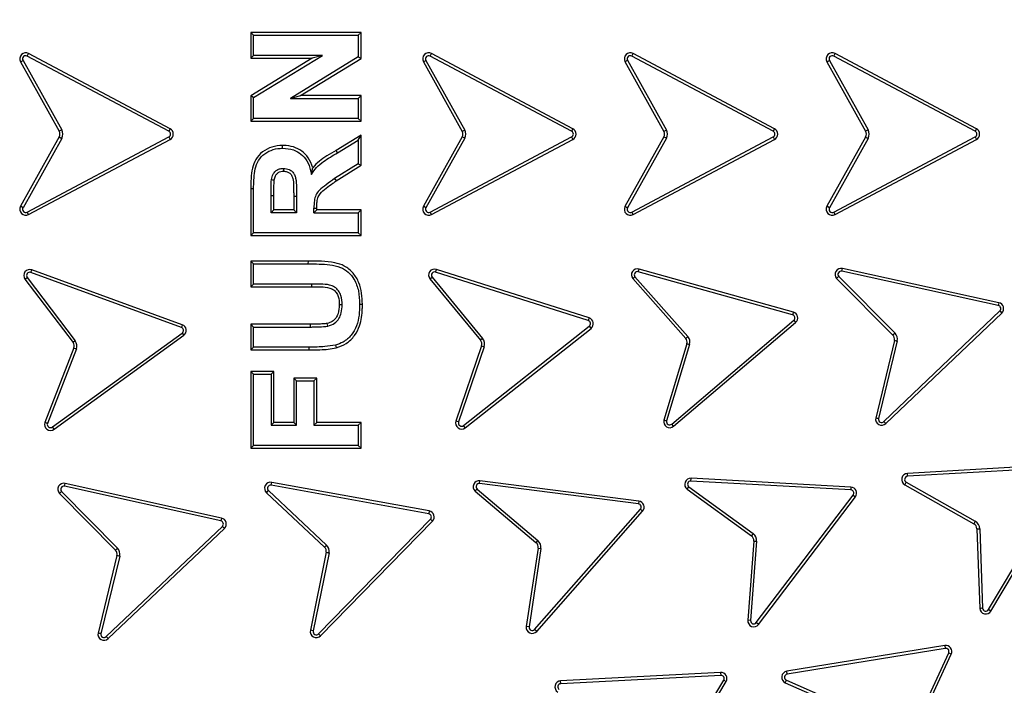
# Model space of a CAD drawing. Units: millimetres. Extents: x 0 to 420, y 0 to 297.
# Drawn here: x 142 to 154, y 52 to 60 of the extents above; entities that cross this region are included whole.
import ezdxf

# ---------------------------------------------------------------- set-up
doc = ezdxf.new("R2010")
doc.units = ezdxf.units.MM
doc.layers.add('UPONOR-MITTA', color=6, linetype='Continuous')
doc.styles.add('SLDTEXTSTYLE1', font='VERDANA.TTF')
doc.dimstyles.new('SLDDIMSTYLE1', dxfattribs={"dimtxt": 1.5, "dimasz": 3.302, "dimexe": 0, "dimexo": 0.0625, "dimgap": 0.375, "dimtad": 1, "dimlfac": 20, "dimrnd": 1e-09, "dimzin": 12, "dimdsep": 46, "dimtxsty": 'SLDTEXTSTYLE1', "dimsah": 1, "dimcen": 0.09, "dimadec": 0, "dimazin": 3, "dimtfac": 1, "dimtofl": 0, "dimtmove": 0, "dimatfit": 3, "dimfxl": 0, "dimfrac": 2, "dimtolj": 1, "dimtzin": 12, "dimarcsym": 0})

# ---------------------------------------------------------------- blocks, each defined once
blk = doc.blocks.new('_D_8')
at = {"layer": 'UPONOR-MITTA'}
for p, q in [((117.246, 53.61), (117.246, 23.983)), ((172.246, 53.61), (172.246, 23.983)), ((117.246, 24.983), (172.246, 24.983))]:
    blk.add_line(p, q, dxfattribs=at)
for points in [[(117.246, 24.983), (120.548, 24.475), (120.548, 25.491)], [(172.246, 24.983), (168.944, 25.491), (168.944, 24.475)]]:
    blk.add_solid(points, dxfattribs=at)
at = {"layer": 'UPONOR-MITTA', "insert": (141.701, 26.888), "char_height": 1.5, "attachment_point": 1, "style": 'SLDTEXTSTYLE1'}
blk.add_mtext('1100', dxfattribs=at)

msp = doc.modelspace()

# ---------------------------------------------------------------- linework, layer by layer
at = {"color": 7, "linetype": 'Continuous', "lineweight": 25}
for p, q in [((144.5207, 59.83653), (144.48543, 59.8718)), ((145.85596, 59.8718), (144.48543, 59.8718)), ((144.48543, 59.8718), (144.48543, 59.55127)), ((145.8207, 59.83653), (145.85596, 59.8718)), ((145.85596, 59.54775), (145.85596, 59.8718)), ((144.5207, 59.83653), (145.8207, 59.83653)), ((144.5207, 59.58653), (144.5207, 59.83653)), ((145.8207, 59.83653), (145.8207, 59.56752)), ((141.70801, 59.57889), (141.72455, 59.61003)), ((143.4829, 58.6761), (141.72455, 59.61003)), ((146.71529, 59.57838), (146.73183, 59.60953)), ((148.48998, 58.67569), (146.73183, 59.60953)), ((149.2208, 59.57855), (149.23728, 59.60973)), ((150.99528, 58.67598), (149.23728, 59.60973)), ((151.72988, 59.57838), (151.74642, 59.60953)), ((153.50429, 58.67584), (151.74642, 59.60953)), ((141.62389, 59.50722), (141.65468, 59.52442)), ((141.62389, 59.50722), (142.10477, 58.64644)), ((141.65468, 59.52442), (142.13555, 58.66364)), ((143.46636, 58.64495), (141.70801, 59.57889)), ((144.5207, 59.58653), (144.48543, 59.55127)), ((145.24956, 59.55127), (144.48543, 59.08417)), ((144.48543, 59.55127), (145.24956, 59.55127)), ((144.5207, 59.0644), (145.37486, 59.58653)), ((145.37486, 59.58653), (144.5207, 59.58653)), ((145.8207, 59.56752), (144.97955, 59.0532)), ((145.10483, 59.08846), (145.85596, 59.54775)), ((145.37486, 59.58653), (145.24956, 59.55127)), ((145.8207, 59.56752), (145.85596, 59.54775)), ((146.63117, 59.50671), (146.66196, 59.52391)), ((146.63117, 59.50671), (147.1136, 58.64315)), ((146.66196, 59.52391), (147.14474, 58.65971)), ((148.47336, 58.64459), (146.71529, 59.57838)), ((149.13527, 59.50982), (149.61943, 58.64315)), ((149.16651, 59.5262), (149.65057, 58.65971)), ((150.9788, 58.6448), (149.2208, 59.57855)), ((151.64576, 59.50671), (151.67655, 59.52391)), ((151.64576, 59.50671), (152.12649, 58.64619)), ((151.67655, 59.52391), (152.15728, 58.66339)), ((153.48775, 58.6447), (151.72988, 59.57838)), ((144.5207, 59.0644), (144.48543, 59.08417)), ((144.48543, 59.08417), (144.48543, 58.76793)), ((144.5207, 58.8032), (144.5207, 59.0644)), ((144.97955, 59.0532), (145.10483, 59.08846)), ((144.97955, 59.0532), (145.8207, 59.0532)), ((145.85596, 59.08846), (145.10483, 59.08846)), ((145.85596, 59.08846), (145.8207, 59.0532)), ((145.8207, 59.0532), (145.8207, 58.8032)), ((145.85596, 58.76793), (145.85596, 59.08846)), ((144.5207, 58.8032), (144.48543, 58.76793)), ((144.48543, 58.76793), (145.85596, 58.76793)), ((145.8207, 58.8032), (144.5207, 58.8032)), ((145.8207, 58.8032), (145.85596, 58.76793)), ((142.13555, 58.66364), (142.10477, 58.64644)), ((143.4829, 58.6761), (143.46636, 58.64495)), ((147.14474, 58.65971), (147.1136, 58.64315)), ((148.48998, 58.67569), (148.47336, 58.64459)), ((149.65057, 58.65971), (149.61943, 58.64315)), ((150.99528, 58.67598), (150.9788, 58.6448)), ((152.15728, 58.66339), (152.12649, 58.64619)), ((153.50429, 58.67584), (153.48775, 58.6447)), ((142.10477, 58.57328), (141.62389, 57.71251)), ((142.13555, 58.55609), (141.65468, 57.69531)), ((141.70801, 57.64084), (143.46636, 58.57477)), ((141.72455, 57.60969), (143.4829, 58.54363)), ((142.10477, 58.57328), (142.13555, 58.55609)), ((143.46636, 58.57477), (143.4829, 58.54363)), ((145.85596, 58.59614), (145.5455, 58.40603)), ((145.5634, 58.37565), (145.8207, 58.5332)), ((145.8207, 58.5332), (145.85596, 58.59614)), ((145.8207, 58.5332), (145.8207, 58.24101)), ((145.85596, 58.22149), (145.85596, 58.59614)), ((147.1136, 58.57606), (146.63117, 57.7125)), ((147.14474, 58.5595), (146.66196, 57.69531)), ((146.71528, 57.64083), (148.47297, 58.57442)), ((146.73183, 57.60969), (148.48945, 58.54324)), ((148.47297, 58.57442), (148.48945, 58.54324)), ((149.61943, 58.57606), (149.13527, 57.7094)), ((149.65057, 58.5595), (149.16651, 57.69302)), ((149.2208, 57.64067), (150.9788, 58.57442)), ((149.23728, 57.60949), (150.99528, 58.54324)), ((150.9788, 58.57442), (150.99528, 58.54324)), ((152.12649, 58.57303), (151.64576, 57.7125)), ((152.15728, 58.55583), (151.67655, 57.69531)), ((151.72988, 57.64084), (153.48775, 58.57452)), ((151.74642, 57.60969), (153.50429, 58.54337)), ((152.12649, 58.57303), (152.15728, 58.55583)), ((153.48775, 58.57452), (153.50429, 58.54337)), ((144.88085, 58.4332), (144.88096, 58.46847)), ((145.5634, 58.37565), (145.5455, 58.40603)), ((145.8207, 58.24101), (145.52564, 58.05611)), ((145.54532, 58.02682), (145.85596, 58.22149)), ((145.8207, 58.24101), (145.85596, 58.22149)), ((145.52564, 58.05611), (145.54532, 58.02682)), ((144.48543, 57.92888), (144.48543, 57.34793)), ((144.5207, 57.92877), (144.48543, 57.92888)), ((144.5207, 57.3832), (144.5207, 57.92877)), ((144.73736, 57.6332), (144.73736, 57.8457)), ((144.77263, 57.66846), (144.77263, 57.8457)), ((145.05403, 57.8345), (145.01876, 57.83442)), ((145.01876, 57.83442), (145.01876, 57.66846)), ((145.05403, 57.8345), (145.05403, 57.6332)), ((141.65468, 57.69531), (141.62389, 57.71251)), ((141.72455, 57.60969), (141.70801, 57.64084)), ((144.73736, 57.6332), (144.77263, 57.66846)), ((145.01876, 57.66846), (144.77263, 57.66846)), ((145.01876, 57.66846), (145.05403, 57.6332)), ((145.2707, 57.6332), (145.2707, 57.68919)), ((145.2707, 57.68919), (145.30596, 57.68911)), ((145.30596, 57.66846), (145.2707, 57.6332)), ((145.30596, 57.66846), (145.30596, 57.68911)), ((145.85596, 57.66846), (145.30596, 57.66846)), ((145.8207, 57.6332), (145.85596, 57.66846)), ((145.85596, 57.34793), (145.85596, 57.66846)), ((146.66196, 57.69531), (146.63117, 57.7125)), ((146.73183, 57.60969), (146.71528, 57.64083)), ((149.23728, 57.60949), (149.2208, 57.64067)), ((151.67655, 57.69531), (151.64576, 57.7125)), ((151.74642, 57.60969), (151.72988, 57.64084)), ((145.05403, 57.6332), (144.73736, 57.6332)), ((145.2707, 57.6332), (145.8207, 57.6332)), ((145.8207, 57.6332), (145.8207, 57.3832)), ((144.5207, 57.3832), (144.48543, 57.34793)), ((144.48543, 57.34793), (145.85596, 57.34793)), ((145.8207, 57.3832), (144.5207, 57.3832)), ((145.8207, 57.3832), (145.85596, 57.34793)), ((144.48543, 57.0318), (144.48543, 56.71127)), ((144.5207, 56.99653), (144.48543, 57.0318)), ((145.2007, 57.0318), (144.48543, 57.0318)), ((145.20064, 56.99653), (145.2007, 57.0318)), ((141.75265, 56.89069), (141.76474, 56.92381)), ((143.63456, 56.24144), (141.76474, 56.92381)), ((144.5207, 56.74653), (144.5207, 56.99653)), ((144.5207, 56.99653), (145.20064, 56.99653)), ((146.78265, 56.89591), (146.79334, 56.92952)), ((148.69036, 56.32592), (146.79334, 56.92952)), ((149.30137, 56.8996), (149.31076, 56.93359)), ((151.22853, 56.39905), (149.31076, 56.93359)), ((151.83063, 56.90554), (151.83809, 56.94001)), ((153.77531, 56.48049), (151.83063, 56.90554)), ((153.78277, 56.51496), (151.83809, 56.94001)), ((141.67922, 56.8081), (141.70734, 56.82938)), ((141.67922, 56.8081), (142.27612, 56.01931)), ((141.70734, 56.82938), (142.30468, 56.04001)), ((143.62247, 56.20832), (141.75265, 56.89069)), ((146.71274, 56.81033), (146.73995, 56.83277)), ((146.71274, 56.81033), (147.33992, 56.0499)), ((146.73995, 56.83277), (147.36713, 56.07233)), ((148.6796, 56.29234), (146.78265, 56.89591)), ((149.23258, 56.8141), (149.89156, 56.07162)), ((149.25958, 56.83681), (149.91842, 56.09448)), ((151.21906, 56.36508), (149.30137, 56.8996)), ((151.7668, 56.81629), (152.46675, 56.1123)), ((151.79246, 56.84049), (152.49227, 56.13665)), ((144.5207, 56.74653), (144.48543, 56.71127)), ((144.48543, 56.71127), (145.24118, 56.71127)), ((145.24127, 56.74653), (144.5207, 56.74653)), ((145.83736, 56.49523), (145.87263, 56.49511)), ((153.78277, 56.51496), (153.77531, 56.48049)), ((148.69036, 56.32592), (148.6796, 56.29234)), ((149.71766, 55.00706), (151.23398, 56.2964)), ((151.22853, 56.39905), (151.21906, 56.36508)), ((151.23398, 56.2964), (151.25676, 56.26949)), ((152.35324, 55.03947), (153.79429, 56.41272)), ((152.37751, 55.01388), (153.81856, 56.38714)), ((153.79429, 56.41272), (153.81856, 56.38714)), ((143.63456, 56.24144), (143.62247, 56.20832)), ((144.48543, 56.24846), (144.48543, 55.92793)), ((144.5207, 56.2132), (144.48543, 56.24846)), ((145.22604, 56.24846), (144.48543, 56.24846)), ((144.5207, 55.9632), (144.5207, 56.2132)), ((144.5207, 56.2132), (145.22616, 56.2132)), ((145.22616, 56.2132), (145.22604, 56.24846)), ((147.12991, 54.98974), (148.69198, 56.22336)), ((147.15177, 54.96206), (148.71383, 56.19568)), ((148.69198, 56.22336), (148.71383, 56.19568)), ((149.7405, 54.9802), (151.25676, 56.26949)), ((142.0197, 54.97156), (143.63215, 56.1388)), ((142.04038, 54.943), (143.65283, 56.11024)), ((143.63215, 56.1388), (143.65283, 56.11024)), ((147.36713, 56.07233), (147.33992, 56.0499)), ((149.91842, 56.09448), (149.89156, 56.07162)), ((152.48484, 56.04771), (152.25234, 55.08258)), ((152.49227, 56.13665), (152.46675, 56.1123)), ((142.28536, 55.95286), (141.92533, 55.02772)), ((142.31849, 55.94074), (141.95853, 55.0158)), ((142.30468, 56.04001), (142.27612, 56.01931)), ((144.5207, 55.9632), (144.48543, 55.92793)), ((144.48543, 55.92793), (145.21147, 55.92793)), ((145.21132, 55.9632), (144.5207, 55.9632)), ((145.21147, 55.92793), (145.21132, 55.9632)), ((145.53971, 55.98872), (145.54806, 55.95444)), ((147.35303, 55.97792), (147.03431, 55.04517)), ((147.3864, 55.96652), (147.06768, 55.03377)), ((147.35303, 55.97792), (147.3864, 55.96652)), ((149.90596, 56.00611), (149.6192, 55.05569)), ((149.93993, 55.99662), (149.65323, 55.0464)), ((152.51929, 56.04016), (152.28684, 55.07523)), ((144.48543, 55.6618), (144.48543, 54.70793)), ((144.5207, 55.62653), (144.48543, 55.6618)), ((144.77263, 55.6618), (144.48543, 55.6618)), ((144.5207, 54.7432), (144.5207, 55.62653)), ((144.5207, 55.62653), (144.73736, 55.62653)), ((144.73736, 55.62653), (144.77263, 55.6618)), ((144.73736, 55.62653), (144.73736, 54.9932)), ((144.77263, 55.02846), (144.77263, 55.6618)), ((145.01876, 55.57846), (145.01876, 55.02846)), ((145.05403, 55.5432), (145.01876, 55.57846)), ((145.30596, 55.57846), (145.01876, 55.57846)), ((145.2707, 55.5432), (145.30596, 55.57846)), ((145.30596, 55.02846), (145.30596, 55.57846)), ((145.05403, 54.9932), (145.05403, 55.5432)), ((145.05403, 55.5432), (145.2707, 55.5432)), ((145.2707, 55.5432), (145.2707, 54.9932)), ((142.04038, 54.943), (142.0197, 54.97156)), ((144.73736, 54.9932), (144.77263, 55.02846)), ((144.73736, 54.9932), (145.05403, 54.9932)), ((145.01876, 55.02846), (144.77263, 55.02846)), ((145.05403, 54.9932), (145.01876, 55.02846)), ((145.2707, 54.9932), (145.30596, 55.02846)), ((145.2707, 54.9932), (145.8207, 54.9932)), ((145.85596, 55.02846), (145.30596, 55.02846)), ((145.8207, 54.9932), (145.85596, 55.02846)), ((145.8207, 54.9932), (145.8207, 54.7432)), ((145.85596, 54.70793), (145.85596, 55.02846)), ((147.06768, 55.03377), (147.03431, 55.04517)), ((147.15177, 54.96206), (147.12991, 54.98974)), ((149.7405, 54.9802), (149.71766, 55.00706)), ((152.37751, 55.01388), (152.35324, 55.03947)), ((144.48543, 54.70793), (144.5207, 54.7432)), ((144.48543, 54.70793), (145.85596, 54.70793)), ((145.8207, 54.7432), (144.5207, 54.7432)), ((145.8207, 54.7432), (145.85596, 54.70793)), ((154.63344, 54.51004), (152.6466, 54.39517)), ((154.63555, 54.47483), (152.64863, 54.35996)), ((149.95567, 54.30042), (149.95762, 54.33564)), ((151.94473, 54.22542), (149.95762, 54.33564)), ((152.64863, 54.35996), (152.6466, 54.39517)), ((153.65456, 52.70382), (154.6721, 54.41469)), ((153.68483, 52.68573), (154.70237, 54.3966)), ((142.17063, 54.23616), (142.17819, 54.27061)), ((144.11404, 53.80534), (142.17063, 54.23616)), ((144.1216, 53.83978), (142.17819, 54.27061)), ((144.73921, 54.24921), (144.7455, 54.28391)), ((146.69772, 53.89409), (144.73921, 54.24921)), ((146.70401, 53.92879), (144.7455, 54.28391)), ((147.32945, 54.26903), (147.33387, 54.30401)), ((149.30402, 54.01537), (147.32945, 54.26903)), ((149.30852, 54.05034), (147.33387, 54.30401)), ((149.90937, 54.20008), (149.93011, 54.22861)), ((149.93011, 54.22861), (150.72746, 53.64909)), ((151.94285, 54.19021), (149.95567, 54.30042)), ((151.94473, 54.22542), (151.94285, 54.19021)), ((152.61396, 54.25504), (152.63134, 54.28572)), ((152.61396, 54.25504), (153.47165, 53.76926)), ((152.63134, 54.28572), (153.48903, 53.79994)), ((142.10653, 54.1471), (142.80439, 53.44104)), ((142.13227, 54.17123), (142.82998, 53.46531)), ((144.68086, 54.15536), (144.70496, 54.18111)), ((144.68086, 54.15536), (145.40297, 53.47932)), ((144.70496, 54.18111), (145.42761, 53.50457)), ((147.27366, 54.17454), (148.02974, 53.5366)), ((147.29711, 54.20089), (148.05248, 53.56355)), ((149.90937, 54.20008), (150.70672, 53.62056)), ((150.76838, 52.54157), (151.97237, 54.12632)), ((150.79646, 52.52023), (152.00041, 54.10493)), ((151.97237, 54.12632), (152.00041, 54.10493)), ((149.30852, 54.05034), (149.30402, 54.01537)), ((146.70401, 53.92879), (146.69772, 53.89409)), ((148.01323, 52.45597), (149.32878, 53.94969)), ((148.0397, 52.43266), (149.35524, 53.92639)), ((149.32878, 53.94969), (149.35524, 53.92639)), ((142.68785, 52.36869), (144.13297, 53.73765)), ((144.1216, 53.83978), (144.11404, 53.80534)), ((144.13297, 53.73765), (144.15722, 53.71205)), ((145.3282, 52.40336), (146.71905, 53.82723)), ((145.35343, 52.37872), (146.74428, 53.80259)), ((146.71905, 53.82723), (146.74428, 53.80259)), ((153.48903, 53.79994), (153.47165, 53.76926)), ((142.7121, 52.34308), (144.15722, 53.71205)), ((150.72746, 53.64909), (150.70672, 53.62056)), ((153.50963, 53.70674), (153.54488, 53.70802)), ((153.50963, 53.70674), (153.54577, 52.71814)), ((153.54488, 53.70802), (153.58098, 52.72036)), ((145.42761, 53.50457), (145.40297, 53.47932)), ((148.05248, 53.56355), (148.02974, 53.5366)), ((150.73741, 53.55415), (150.66196, 52.57134)), ((150.77257, 53.55145), (150.69712, 52.56864)), ((150.73741, 53.55415), (150.77257, 53.55145)), ((142.82228, 53.37637), (142.58692, 52.41195)), ((142.85672, 53.36872), (142.6214, 52.4045)), ((142.82998, 53.46531), (142.80439, 53.44104)), ((145.42336, 53.41539), (145.22628, 52.44607)), ((145.45807, 53.40908), (145.26084, 52.43904)), ((148.05555, 53.46815), (147.90925, 52.49336)), ((148.09042, 53.46291), (147.94412, 52.48813)), ((148.05555, 53.46815), (148.09042, 53.46291)), ((153.68483, 52.68573), (153.65456, 52.70382)), ((150.69712, 52.56864), (150.66196, 52.57134)), ((150.79646, 52.52023), (150.76838, 52.54157)), ((145.26084, 52.43904), (145.22628, 52.44607)), ((145.35343, 52.37872), (145.3282, 52.40336)), ((147.94412, 52.48813), (147.90925, 52.49336)), ((148.0397, 52.43266), (148.01323, 52.45597)), ((142.7121, 52.34308), (142.68785, 52.36869)), ((153.11126, 52.25628), (151.14684, 51.93722)), ((153.11126, 52.25628), (153.11699, 52.22148)), ((153.11699, 52.22148), (151.15249, 51.90241)), ((152.32394, 50.3591), (153.15954, 52.16543)), ((152.35594, 50.34429), (153.19151, 52.15055)), ((153.15954, 52.16543), (153.19151, 52.15055)), ((150.32488, 51.92232), (148.33675, 51.81788)), ((150.32673, 51.8871), (148.33867, 51.78267)), ((150.32488, 51.92232), (150.32673, 51.8871)), ((151.15249, 51.90241), (151.14684, 51.93722)), ((148.33867, 51.78267), (148.33675, 51.81788)), ((149.33622, 50.12127), (150.36286, 51.82693)), ((149.36639, 50.10302), (150.39307, 51.80875)), ((150.36286, 51.82693), (150.39307, 51.80875)), ((151.12883, 51.79446), (151.14295, 51.82678)), ((151.12883, 51.79446), (152.03521, 51.39829)), ((151.14295, 51.82678), (152.05, 51.43031))]:
    msp.add_line(p, q, dxfattribs=at)
at = {"color": 7, "linetype": 'Continuous', "lineweight": 25, "flags": 128}
for points in [[(144.89231, 58.1832), (144.89231, 58.17111), (144.89232, 58.1479)], [(144.74153, 58.0444), (144.75601, 58.0422), (144.77643, 58.0391)], [(144.73736, 57.8457), (144.75499, 57.8457), (144.77263, 57.8457)], [(145.24127, 56.74653), (145.24122, 56.7289), (145.24118, 56.71127)], [(145.6207, 56.48768), (145.60306, 56.48764), (145.58543, 56.4876)], [(145.44387, 56.22335), (145.44009, 56.24059), (145.43631, 56.25783)]]:
    msp.add_lwpolyline(points, dxfattribs=at)
at = {"color": 7, "linetype": 'Continuous', "lineweight": 25}
for radius in [20, 19.96828, 16.1875]:
    msp.add_circle((144.7457, 58.60986), radius, dxfattribs=at)
for centre, radius, start, end in [((144.7457, 58.60986), 22.4, 347.73482, 176.801029), ((144.7457, 58.60986), 16.04542, 3.937329, 356.447075), ((141.68937, 59.5438), 0.075, 62.025316, 209.189915), ((146.69665, 59.54329), 0.075, 62.025284, 209.189844), ((149.20235, 59.54336), 0.075, 62.241357, 206.564908), ((151.71124, 59.54329), 0.075, 62.025292, 209.189905), ((141.68937, 59.5438), 0.03973, 62.025316, 209.189915), ((146.69665, 59.54329), 0.03973, 62.025284, 209.189844), ((149.20235, 59.54336), 0.03973, 62.322141, 205.583212), ((151.71124, 59.54329), 0.03973, 62.025292, 209.189905), ((142.03929, 58.60986), 0.075, 330.810099, 29.189915), ((142.03929, 58.60986), 0.11027, 330.810099, 29.189915), ((143.44772, 58.60986), 0.03973, 297.974687, 62.025316), ((143.44772, 58.60986), 0.075, 297.974687, 62.025316), ((147.04652, 58.60961), 0.075, 333.428492, 26.565043), ((147.04652, 58.60961), 0.11027, 332.969499, 27.025157), ((148.45452, 58.60961), 0.03973, 297.677621, 61.69137), ((148.45452, 58.60961), 0.075, 297.758471, 61.782238), ((149.55235, 58.60961), 0.075, 333.428521, 26.56451), ((149.55235, 58.60961), 0.11027, 332.969527, 27.024733), ((150.96035, 58.60961), 0.03973, 297.678014, 62.32228), ((150.96035, 58.60961), 0.075, 297.758751, 62.241458), ((152.06102, 58.60961), 0.075, 330.810095, 29.189905), ((152.06102, 58.60961), 0.11027, 330.810095, 29.189905), ((153.46911, 58.60961), 0.03973, 297.974708, 62.025292), ((153.46911, 58.60961), 0.075, 297.974708, 62.025292), ((141.68937, 57.67593), 0.075, 150.810099, 297.974687), ((141.68937, 57.67593), 0.03973, 150.810099, 297.974687), ((146.69665, 57.67593), 0.075, 150.81008, 297.974723), ((146.69665, 57.67593), 0.03973, 150.81008, 297.974723), ((149.20235, 57.67586), 0.075, 153.435311, 297.758066), ((149.20235, 57.67586), 0.03973, 154.417082, 297.677072), ((151.71124, 57.67593), 0.075, 150.810095, 297.974708), ((151.71124, 57.67593), 0.03973, 150.810095, 297.974708), ((141.73902, 56.85336), 0.075, 69.951054, 217.115681), ((146.7706, 56.85805), 0.075, 72.349995, 219.514626), ((149.2909, 56.86127), 0.075, 74.64176, 218.964073), ((151.82235, 56.86668), 0.075, 77.88696, 222.209723), ((151.82235, 56.86668), 0.03973, 77.967843, 221.227834), ((141.73902, 56.85336), 0.03973, 69.951054, 217.115681), ((146.7706, 56.85805), 0.03973, 72.349995, 219.514626), ((149.2909, 56.86127), 0.03973, 74.722664, 217.982044), ((153.76703, 56.44163), 0.03973, 313.323142, 77.967612), ((153.76703, 56.44163), 0.075, 313.403938, 77.886792), ((148.66735, 56.25454), 0.03973, 308.299406, 72.052066), ((148.66735, 56.25454), 0.075, 308.299406, 72.133142), ((151.2084, 56.32681), 0.03973, 310.077794, 74.425366), ((151.2084, 56.32681), 0.075, 310.158612, 74.425366), ((143.60885, 56.17099), 0.03973, 305.900481, 69.951054), ((143.60885, 56.17099), 0.075, 305.900481, 69.951054), ((147.28206, 56.00217), 0.075, 341.134753, 39.514626), ((147.28206, 56.00217), 0.11027, 341.134753, 39.514626), ((149.83324, 56.02446), 0.075, 345.835024, 38.965114), ((149.83324, 56.02446), 0.11027, 345.374904, 39.425237), ((152.4112, 56.06191), 0.075, 349.080282, 42.210334), ((152.4112, 56.06191), 0.11027, 348.620163, 42.670468), ((142.2143, 55.97684), 0.075, 341.349176, 34.4905), ((142.2143, 55.97684), 0.11027, 340.891072, 34.95068), ((152.32598, 55.06837), 0.075, 169.080242, 313.404062), ((152.32598, 55.06837), 0.03973, 170.061864, 313.323313), ((141.9964, 55.00375), 0.075, 161.364028, 305.900481), ((141.9964, 55.00375), 0.03973, 162.346918, 305.900481), ((147.10528, 55.02092), 0.075, 161.134753, 308.299406), ((147.10528, 55.02092), 0.03973, 161.134753, 308.299406), ((149.69192, 55.03733), 0.075, 165.834939, 310.374776), ((149.69192, 55.03733), 0.03973, 166.816547, 310.374776), ((144.7457, 58.60986), 22.5, 190.240348, 349.759652), ((144.7457, 58.60986), 22.2, 190.765823, 347.151063), ((149.95347, 54.26075), 0.075, 86.825436, 233.990091), ((152.65092, 54.3203), 0.075, 93.308752, 240.473365), ((152.65092, 54.3203), 0.03973, 93.308752, 240.473365), ((142.16224, 54.19733), 0.075, 77.716848, 222.039137), ((142.16224, 54.19733), 0.03973, 77.797778, 221.057129), ((144.73212, 54.21011), 0.075, 79.72272, 226.887322), ((144.73212, 54.21011), 0.03973, 79.72272, 226.887322), ((147.32459, 54.22959), 0.075, 82.895123, 227.220098), ((147.32459, 54.22959), 0.03973, 82.975655, 226.238684), ((149.95347, 54.26075), 0.03973, 86.825436, 233.990091), ((151.94086, 54.15052), 0.075, 322.558866, 87.041607), ((151.94086, 54.15052), 0.03973, 322.478107, 87.122427), ((149.29896, 53.97596), 0.03973, 318.629121, 82.679724), ((149.29896, 53.97596), 0.075, 318.629121, 82.679724), ((146.69063, 53.85499), 0.03973, 315.672118, 79.72272), ((146.69063, 53.85499), 0.075, 315.672118, 79.72272), ((144.10564, 53.7665), 0.03973, 313.449782, 77.797366), ((144.10564, 53.7665), 0.075, 313.449782, 77.716548), ((153.43468, 53.704), 0.075, 2.093568, 60.473365), ((153.43468, 53.704), 0.11027, 2.093568, 60.473365), ((150.66263, 53.55989), 0.075, 355.610251, 53.990091), ((150.66263, 53.55989), 0.11027, 355.610251, 53.990091), ((145.34926, 53.42698), 0.075, 351.115516, 44.261887), ((145.34926, 53.42698), 0.11026, 350.658345, 44.722114), ((147.98138, 53.47928), 0.075, 351.464543, 49.844354), ((147.98138, 53.47928), 0.11027, 351.464543, 49.844354), ((142.74869, 53.39082), 0.075, 348.895065, 42.039637), ((142.74869, 53.39082), 0.11027, 348.437564, 42.499846), ((153.62052, 52.72431), 0.075, 184.718411, 329.042002), ((153.62052, 52.72431), 0.03973, 185.70005, 328.961191), ((150.73674, 52.5656), 0.075, 175.610251, 322.774871), ((150.73674, 52.5656), 0.03973, 175.610251, 322.774871), ((142.66052, 52.39753), 0.075, 168.91637, 313.449782), ((142.66052, 52.39753), 0.03973, 169.90039, 313.449782), ((145.29978, 52.43112), 0.075, 168.507511, 315.672118), ((145.29978, 52.43112), 0.03973, 168.507511, 315.672118), ((147.98342, 52.48223), 0.075, 171.464543, 318.629121), ((147.98342, 52.48223), 0.03973, 171.464543, 318.629121), ((153.12356, 52.1823), 0.075, 334.958724, 99.441924), ((153.12356, 52.1823), 0.03973, 334.87789, 99.522833), ((150.32881, 51.84742), 0.075, 328.956333, 93.006932), ((150.32881, 51.84742), 0.03973, 328.956333, 93.006932), ((151.15886, 51.86319), 0.075, 99.225513, 246.390137), ((151.15886, 51.86319), 0.03973, 99.225513, 246.390137), ((148.34096, 51.743), 0.075, 93.222556, 237.546478), ((148.34096, 51.743), 0.03973, 93.303171, 236.564754)]:
    msp.add_arc(centre, radius, start, end, dxfattribs=at)
for points, knots in [([(124.87728, 58.60986), (124.88114, 58.90781), (124.88887, 59.5037), (124.95216, 60.40574), (125.05478, 61.31405), (125.20343, 62.23551), (125.397, 63.15795), (125.63896, 64.0867), (125.92798, 65.01036), (126.26719, 65.93258), (126.65427, 66.84311), (127.09181, 67.74385), (127.57672, 68.626), (128.11063, 69.48979), (128.69, 70.32816), (129.3151, 71.13984), (129.98234, 71.91968), (130.69034, 72.66521), (131.43588, 73.37321), (132.2157, 74.04045), (133.02739, 74.66556), (133.86575, 75.24492), (134.72955, 75.77883), (135.6117, 76.26374), (136.51244, 76.70128), (137.46569, 77.10654), (138.47443, 77.47354), (139.53124, 77.79228), (140.59008, 78.04884), (141.64405, 78.24431), (142.68819, 78.38063), (143.72126, 78.46071), (144.70315, 78.48593), (145.63953, 78.4649), (146.54157, 78.4039), (147.44988, 78.30065), (148.37134, 78.15216), (149.29379, 77.95855), (150.22253, 77.7166), (151.14619, 77.42757), (152.06841, 77.08837), (152.97894, 76.70129), (153.87968, 76.26375), (154.76183, 75.77884), (155.62562, 75.24493), (156.46399, 74.66556), (157.27568, 74.04046), (158.05551, 73.37322), (158.80104, 72.66522), (159.50904, 71.91968), (160.17628, 71.13986), (160.80139, 70.32817), (161.38075, 69.48981), (161.91466, 68.62601), (162.39957, 67.74386), (162.83711, 66.84312), (163.24237, 65.88987), (163.60937, 64.88112), (163.92813, 63.82431), (164.18463, 62.76548), (164.38033, 61.71151), (164.51581, 60.66737), (164.59891, 59.63429), (164.60906, 58.95036), (164.61411, 58.60986)], [0, 0, 0, 0, 0.01432032, 0.02864085, 0.04344338, 0.05824632, 0.07348886, 0.08873181, 0.10436149, 0.11999158, 0.13594542, 0.15189967, 0.16810557, 0.1843119, 0.20069031, 0.21706916, 0.23353521, 0.2500017, 0.26646776, 0.28293424, 0.29931266, 0.3156915, 0.33189741, 0.34810373, 0.36405757, 0.38001182, 0.39787292, 0.41562752, 0.43304314, 0.4502154, 0.46712868, 0.48363469, 0.5, 0.51432022, 0.52864085, 0.54344338, 0.55824632, 0.57348886, 0.58873181, 0.60436149, 0.61999158, 0.63594542, 0.65189967, 0.66810557, 0.6843119, 0.70069031, 0.71706916, 0.73353521, 0.7500017, 0.76646776, 0.78293424, 0.79931266, 0.8156915, 0.83189741, 0.84810373, 0.86405757, 0.88001182, 0.89787292, 0.91562752, 0.93304314, 0.9502154, 0.96712868, 0.9836348, 1, 1, 1, 1]), ([(160.65348, 59.70476), (160.63115, 59.97219), (160.58631, 60.50925), (160.46634, 61.31663), (160.30546, 62.12953), (160.09784, 62.94661), (159.84333, 63.76407), (159.54122, 64.57671), (159.19, 65.38324), (158.79079, 66.17684), (158.34259, 66.95561), (157.8478, 67.71297), (157.30696, 68.44599), (156.72225, 69.15021), (156.09601, 69.82188), (155.4309, 70.45742), (154.7303, 71.0536), (153.99776, 71.6074), (153.23711, 72.11654), (152.45233, 72.5791), (151.64809, 72.99332), (150.82732, 73.35901), (149.95143, 73.69171), (149.02101, 73.98264), (148.04019, 74.22199), (147.06324, 74.39617), (146.0956, 74.50775), (145.14226, 74.55973), (144.24233, 74.5553), (143.39167, 74.50455), (142.58056, 74.41471), (141.76263, 74.28122), (140.9389, 74.10196), (140.11318, 73.87564), (139.29064, 73.60164), (138.47252, 73.27833), (137.66568, 72.90661), (136.87197, 72.48543), (136.09806, 72.01696), (135.34689, 71.50161), (134.623, 70.94144), (133.93022, 70.33864), (133.2722, 69.69576), (132.6523, 69.01605), (132.07367, 68.30297), (131.53869, 67.56027), (131.04945, 66.79184), (130.60784, 66.00229), (130.21417, 65.19458), (129.85158, 64.33063), (129.52887, 63.41075), (129.25596, 62.43873), (129.04832, 61.46835), (128.90356, 60.50511), (128.81886, 59.55412), (128.79238, 58.65456), (128.81387, 57.80266), (128.87579, 56.98895), (128.98111, 56.16692), (129.13197, 55.33751), (129.32979, 54.5045), (129.57537, 53.67304), (129.87039, 52.84429), (130.21417, 52.02516), (130.60783, 51.21745), (131.04944, 50.42791), (131.53868, 49.65948), (132.07366, 48.91677), (132.65229, 48.20369), (133.27219, 47.52398), (133.93021, 46.88109), (134.62299, 46.2783), (135.34688, 45.71813), (136.09804, 45.20278), (136.87195, 44.73431), (137.66567, 44.31312), (138.51665, 43.92107), (139.4249, 43.56694), (140.38697, 43.2608), (141.34965, 43.01995), (142.30734, 42.84219), (143.25487, 42.72487), (144.15298, 42.6675), (145.00511, 42.65972), (145.82048, 42.69365), (146.64564, 42.77066), (147.47974, 42.89294), (148.31905, 43.06203), (149.15846, 43.2789), (149.99685, 43.54527), (150.82731, 43.86071), (151.64807, 44.22639), (152.45232, 44.64062), (153.2371, 45.10317), (153.99774, 45.61232), (154.73029, 46.16612), (155.43089, 46.7623), (156.096, 47.39784), (156.72223, 48.06951), (157.30694, 48.77373), (157.8478, 49.50674), (158.34258, 50.2641), (158.79078, 51.04288), (159.21183, 51.87989), (159.59697, 52.77544), (159.93591, 53.72643), (160.20993, 54.68025), (160.41961, 55.63133), (160.5726, 56.57405), (160.62666, 57.20303), (160.65348, 57.51497)], [0, 0, 0, 0, 0.00821471, 0.01649722, 0.0249752, 0.03357735, 0.04229613, 0.05117672, 0.06010854, 0.06921673, 0.07836146, 0.08760499, 0.09690014, 0.10623742, 0.11561439, 0.12500126, 0.13438788, 0.14376497, 0.15310217, 0.16239732, 0.17164093, 0.18078553, 0.18989398, 0.2003133, 0.21061204, 0.22078503, 0.23067688, 0.24041666, 0.25, 0.25821464, 0.26649722, 0.2749752, 0.28357735, 0.29229613, 0.30117672, 0.31010854, 0.31921673, 0.32836146, 0.33760499, 0.34690014, 0.35623742, 0.36561439, 0.37500126, 0.38438788, 0.39376497, 0.40310217, 0.41239732, 0.42164093, 0.43078553, 0.43989398, 0.4503133, 0.46061204, 0.47078503, 0.48067688, 0.49041666, 0.5, 0.50821464, 0.51649722, 0.5249752, 0.53357735, 0.54229613, 0.55117672, 0.56010854, 0.56921673, 0.57836146, 0.58760499, 0.59690014, 0.60623742, 0.61561439, 0.62500126, 0.63438788, 0.64376497, 0.65310217, 0.66239732, 0.67164093, 0.68078553, 0.68989398, 0.7003133, 0.71061204, 0.72078503, 0.73067688, 0.74041666, 0.75, 0.75821464, 0.76649722, 0.7749752, 0.78357735, 0.79229613, 0.80117672, 0.81010854, 0.81921673, 0.82836146, 0.83760499, 0.84690014, 0.85623742, 0.86561439, 0.87500126, 0.88438788, 0.89376497, 0.90310217, 0.91239732, 0.92164093, 0.93078553, 0.93989398, 0.9503133, 0.96061204, 0.97078503, 0.98067688, 0.99041672, 1, 1, 1, 1]), ([(149.13527, 59.50982), (149.14181, 59.51327), (149.15221, 59.51876), (149.16264, 59.52419), (149.16651, 59.5262)], [0, 0, 0, 0, 0.62931958, 1, 1, 1, 1]), ([(164.61411, 58.60986), (164.61025, 58.31192), (164.60252, 57.71603), (164.53924, 56.81399), (164.43661, 55.90568), (164.28796, 54.98421), (164.0944, 54.06177), (163.85243, 53.13303), (163.56341, 52.20937), (163.2242, 51.28715), (162.83712, 50.37661), (162.39958, 49.47588), (161.91467, 48.59373), (161.38076, 47.72994), (160.80139, 46.89156), (160.17629, 46.07988), (159.50905, 45.30005), (158.80105, 44.55452), (158.05551, 43.84652), (157.27569, 43.17928), (156.464, 42.55417), (155.62564, 41.97481), (154.76184, 41.4409), (153.87969, 40.95598), (152.97895, 40.51844), (152.0257, 40.11319), (151.01696, 39.74618), (149.96015, 39.42744), (148.90131, 39.17088), (147.84734, 38.97541), (146.8032, 38.83909), (145.77013, 38.75901), (144.78824, 38.73379), (143.85186, 38.75483), (142.94982, 38.81583), (142.04151, 38.91908), (141.12005, 39.06757), (140.19761, 39.26117), (139.26886, 39.50313), (138.3452, 39.79215), (137.42298, 40.13136), (136.51245, 40.51844), (135.61171, 40.95598), (134.72956, 41.44089), (133.86577, 41.9748), (133.0274, 42.55417), (132.21571, 43.17927), (131.43588, 43.84651), (130.69035, 44.55451), (129.98235, 45.30004), (129.31511, 46.07987), (128.69, 46.89156), (128.11064, 47.72992), (127.57673, 48.59372), (127.09182, 49.47587), (126.65428, 50.37661), (126.24902, 51.32986), (125.88202, 52.3386), (125.56326, 53.39541), (125.30676, 54.45425), (125.11107, 55.50822), (124.97558, 56.55236), (124.89248, 57.58544), (124.88233, 58.26937), (124.87728, 58.60986)], [0, 0, 0, 0, 0.01432032, 0.02864085, 0.04344338, 0.05824632, 0.07348886, 0.08873181, 0.10436149, 0.11999158, 0.13594542, 0.15189967, 0.16810557, 0.1843119, 0.20069031, 0.21706916, 0.23353521, 0.2500017, 0.26646776, 0.28293424, 0.29931266, 0.3156915, 0.33189741, 0.34810373, 0.36405757, 0.38001182, 0.39787292, 0.41562752, 0.43304314, 0.4502154, 0.46712868, 0.48363469, 0.5, 0.51432022, 0.52864085, 0.54344338, 0.55824632, 0.57348886, 0.58873181, 0.60436149, 0.61999158, 0.63594542, 0.65189967, 0.66810557, 0.6843119, 0.70069031, 0.71706916, 0.73353521, 0.7500017, 0.76646776, 0.78293424, 0.79931266, 0.8156915, 0.83189741, 0.84810373, 0.86405757, 0.88001182, 0.89787292, 0.91562752, 0.93304314, 0.9502154, 0.96712868, 0.9836348, 1, 1, 1, 1]), ([(147.1136, 58.57606), (147.12013, 58.57259), (147.13052, 58.56709), (147.14089, 58.56155), (147.14474, 58.5595)], [0, 0, 0, 0, 0.62932069, 1, 1, 1, 1]), ([(149.61943, 58.57606), (149.62596, 58.57259), (149.63635, 58.56709), (149.64672, 58.56155), (149.65057, 58.5595)], [0, 0, 0, 0, 0.629318, 1, 1, 1, 1]), ([(144.88096, 58.46847), (144.83559, 58.46475), (144.74704, 58.45751), (144.62838, 58.39428), (144.54208, 58.3012), (144.5013, 58.18196), (144.48708, 58.05854), (144.48598, 57.97214), (144.48543, 57.92888)], [0, 0, 0, 0, 0.176832076, 0.345087769, 0.514141407, 0.661445247, 0.830450672, 1, 1, 1, 1]), ([(144.5207, 57.92877), (144.52183, 58.00224), (144.52355, 58.113), (144.55998, 58.25927), (144.63271, 58.35254), (144.73443, 58.41271), (144.82224, 58.43227), (144.87079, 58.43304), (144.88085, 58.4332)], [0, 0, 0, 0, 0.31000091, 0.46735494, 0.6268564, 0.79488082, 0.95749472, 1, 1, 1, 1]), ([(144.88085, 58.4332), (144.92633, 58.42979), (145.00811, 58.42368), (145.11325, 58.36498), (145.19132, 58.27557), (145.22517, 58.18264), (145.23563, 58.12297), (145.2384, 58.10716)], [0, 0, 0, 0, 0.25365252, 0.4560455, 0.65894785, 0.90961724, 1, 1, 1, 1]), ([(145.25597, 58.19204), (145.24004, 58.23486), (145.21057, 58.31402), (145.12203, 58.40249), (145.01613, 58.45574), (144.93182, 58.46758), (144.88637, 58.46837), (144.88096, 58.46847)], [0, 0, 0, 0, 0.270019854, 0.499298375, 0.728291374, 0.967657836, 1, 1, 1, 1]), ([(145.2384, 58.10716), (145.25891, 58.13689), (145.30118, 58.19819), (145.41176, 58.28978), (145.5042, 58.34212), (145.5634, 58.37565)], [0, 0, 0, 0, 0.25306426, 0.52162811, 1, 1, 1, 1]), ([(145.5455, 58.40603), (145.50691, 58.3836), (145.43589, 58.34232), (145.33384, 58.27649), (145.28212, 58.2204), (145.25597, 58.19204)], [0, 0, 0, 0, 0.37033913, 0.68160482, 1, 1, 1, 1]), ([(144.74153, 58.0444), (144.74677, 58.06724), (144.75555, 58.10547), (144.78969, 58.14944), (144.82921, 58.17481), (144.86553, 58.1821), (144.88627, 58.18295), (144.89231, 58.1832)], [0, 0, 0, 0, 0.30794558, 0.51542052, 0.72353893, 0.91948325, 1, 1, 1, 1]), ([(144.77643, 58.0391), (144.7804, 58.05716), (144.78692, 58.08679), (144.8121, 58.12125), (144.84122, 58.14086), (144.8696, 58.14695), (144.88635, 58.14765), (144.89232, 58.1479)], [0, 0, 0, 0, 0.31216368, 0.51233705, 0.71345709, 0.89769328, 1, 1, 1, 1]), ([(144.89231, 58.1832), (144.91609, 58.18105), (144.95568, 58.17747), (145.002, 58.14555), (145.03017, 58.10685), (145.05093, 58.04004), (145.05243, 57.94784), (145.0535, 57.8724), (145.05403, 57.8345)], [0, 0, 0, 0, 0.16042293, 0.26701607, 0.37361173, 0.48262048, 0.74011575, 1, 1, 1, 1]), ([(144.89232, 58.1479), (144.90803, 58.14693), (144.93545, 58.14524), (144.97024, 58.12586), (144.9953, 58.09699), (145.01385, 58.04487), (145.0177, 57.97311), (145.01836, 57.89845), (145.01865, 57.85213), (145.01876, 57.83442)], [0, 0, 0, 0, 0.121528977, 0.21226853, 0.30316503, 0.414832309, 0.637659432, 0.861479642, 1, 1, 1, 1]), ([(145.2384, 58.10716), (145.24162, 58.12248), (145.24806, 58.15315), (145.25333, 58.17907), (145.25597, 58.19204)], [0, 0, 0, 0, 0.49954445, 1, 1, 1, 1]), ([(144.73736, 57.8457), (144.73738, 57.86281), (144.73742, 57.89703), (144.73762, 57.9633), (144.73999, 58.01239), (144.74153, 58.0444)], [0, 0, 0, 0, 0.25827255, 0.5165433, 1, 1, 1, 1]), ([(144.77263, 57.8457), (144.77265, 57.86281), (144.77269, 57.89703), (144.7729, 57.96153), (144.77505, 58.00886), (144.77643, 58.0391)], [0, 0, 0, 0, 0.26535054, 0.53069922, 1, 1, 1, 1]), ([(145.52564, 58.05611), (145.49141, 58.03111), (145.42642, 57.98364), (145.3429, 57.92163), (145.28989, 57.85326), (145.27168, 57.77563), (145.27105, 57.72074), (145.2707, 57.68919)], [0, 0, 0, 0, 0.26736741, 0.50764053, 0.65388021, 0.80103408, 1, 1, 1, 1]), ([(145.30596, 57.68911), (145.306, 57.71052), (145.30609, 57.75315), (145.31394, 57.81634), (145.3528, 57.88289), (145.42177, 57.9401), (145.49145, 57.98773), (145.53233, 58.0174), (145.54532, 58.02682)], [0, 0, 0, 0, 0.14564707, 0.29002912, 0.42546704, 0.65718773, 0.89107654, 1, 1, 1, 1]), ([(149.16651, 57.69302), (149.16303, 57.69482), (149.15259, 57.70025), (149.1422, 57.70574), (149.13527, 57.7094)], [0, 0, 0, 0, 0.33340781, 1, 1, 1, 1]), ([(145.87263, 56.49511), (145.87125, 56.54078), (145.86851, 56.63181), (145.83416, 56.76638), (145.76301, 56.8879), (145.65591, 56.97529), (145.5177, 57.01937), (145.36612, 57.03174), (145.25591, 57.03178), (145.2007, 57.0318)], [0, 0, 0, 0, 0.13588899, 0.27080067, 0.40920508, 0.54866135, 0.67159312, 0.83550056, 1, 1, 1, 1]), ([(145.20064, 56.99653), (145.29014, 56.99653), (145.42442, 56.99654), (145.59544, 56.96353), (145.70065, 56.89903), (145.78023, 56.79787), (145.83212, 56.65915), (145.83556, 56.55158), (145.83736, 56.49523)], [0, 0, 0, 0, 0.28203744, 0.42317446, 0.54272995, 0.66224921, 0.82308105, 1, 1, 1, 1]), ([(149.23258, 56.8141), (149.23823, 56.81889), (149.24721, 56.82648), (149.25623, 56.83402), (149.25958, 56.83681)], [0, 0, 0, 0, 0.62931862, 1, 1, 1, 1]), ([(151.7668, 56.81629), (151.77217, 56.82138), (151.7807, 56.82948), (151.78928, 56.83751), (151.79246, 56.84049)], [0, 0, 0, 0, 0.6293192, 1, 1, 1, 1]), ([(145.24118, 56.71127), (145.27897, 56.7116), (145.35426, 56.71228), (145.44752, 56.70784), (145.51344, 56.67932), (145.55048, 56.64203), (145.58205, 56.57776), (145.58409, 56.52329), (145.58543, 56.4876)], [0, 0, 0, 0, 0.2336487, 0.46544416, 0.56725478, 0.66848814, 0.78283526, 1, 1, 1, 1]), ([(145.6207, 56.48768), (145.61897, 56.52753), (145.61629, 56.58969), (145.57799, 56.66553), (145.52935, 56.71306), (145.45111, 56.74191), (145.35343, 56.74664), (145.27871, 56.74657), (145.24127, 56.74653)], [0, 0, 0, 0, 0.21798542, 0.33991554, 0.46172906, 0.58549882, 0.79228116, 1, 1, 1, 1]), ([(145.58543, 56.4876), (145.58347, 56.45114), (145.58038, 56.39359), (145.5446, 56.32309), (145.49798, 56.27744), (145.4571, 56.26444), (145.43631, 56.25783)], [0, 0, 0, 0, 0.363009189, 0.572922977, 0.782899817, 1, 1, 1, 1]), ([(145.44387, 56.22335), (145.47309, 56.23345), (145.52786, 56.25239), (145.58416, 56.31613), (145.61595, 56.39596), (145.61897, 56.45433), (145.6207, 56.48768)], [0, 0, 0, 0, 0.26439136, 0.49561137, 0.71187041, 1, 1, 1, 1]), ([(145.83736, 56.49523), (145.83644, 56.44983), (145.8346, 56.35943), (145.80745, 56.22563), (145.73896, 56.1083), (145.64508, 56.0249), (145.57122, 55.99954), (145.53971, 55.98872)], [0, 0, 0, 0, 0.21385693, 0.42580566, 0.63455187, 0.84405771, 1, 1, 1, 1]), ([(145.54806, 55.95444), (145.59097, 55.97005), (145.67895, 56.00206), (145.77901, 56.10294), (145.84009, 56.21749), (145.86538, 56.33212), (145.87167, 56.42196), (145.87238, 56.47637), (145.87263, 56.49511)], [0, 0, 0, 0, 0.19835914, 0.40658405, 0.60536367, 0.76124898, 0.91777595, 1, 1, 1, 1]), ([(145.43631, 56.25783), (145.41795, 56.25558), (145.38126, 56.25108), (145.31102, 56.24879), (145.2593, 56.24859), (145.22604, 56.24846)], [0, 0, 0, 0, 0.26335327, 0.52617586, 1, 1, 1, 1]), ([(145.22616, 56.2132), (145.24462, 56.2133), (145.28152, 56.21352), (145.35425, 56.21409), (145.40825, 56.21967), (145.44387, 56.22335)], [0, 0, 0, 0, 0.25385626, 0.50773267, 1, 1, 1, 1]), ([(152.48484, 56.04771), (152.49207, 56.04613), (152.50356, 56.04363), (152.51504, 56.0411), (152.51929, 56.04016)], [0, 0, 0, 0, 0.62932155, 1, 1, 1, 1]), ([(142.28536, 55.95286), (142.29231, 55.95032), (142.30336, 55.9463), (142.3144, 55.94225), (142.31849, 55.94074)], [0, 0, 0, 0, 0.62932078, 1, 1, 1, 1]), ([(145.53971, 55.98872), (145.49546, 55.9815), (145.41905, 55.96903), (145.30907, 55.96402), (145.24392, 55.96347), (145.21132, 55.9632)], [0, 0, 0, 0, 0.40737826, 0.70344418, 1, 1, 1, 1]), ([(145.21147, 55.92793), (145.25614, 55.92848), (145.33473, 55.92944), (145.44744, 55.93622), (145.51445, 55.94836), (145.54806, 55.95444)], [0, 0, 0, 0, 0.396373942, 0.697321155, 1, 1, 1, 1]), ([(149.90596, 56.00611), (149.91309, 56.00412), (149.92442, 56.00098), (149.93574, 55.9978), (149.93993, 55.99662)], [0, 0, 0, 0, 0.62932073, 1, 1, 1, 1]), ([(152.28684, 55.07523), (152.283, 55.07603), (152.27149, 55.07844), (152.26, 55.08092), (152.25234, 55.08258)], [0, 0, 0, 0, 0.33340782, 1, 1, 1, 1]), ([(141.95853, 55.0158), (141.95484, 55.01711), (141.94376, 55.02104), (141.9327, 55.02505), (141.92533, 55.02772)], [0, 0, 0, 0, 0.33340919, 1, 1, 1, 1]), ([(149.65323, 55.0464), (149.64944, 55.04741), (149.63809, 55.05047), (149.62675, 55.0536), (149.6192, 55.05569)], [0, 0, 0, 0, 0.33340595, 1, 1, 1, 1]), ([(166.13996, 53.48291), (166.06755, 53.19564), (165.92271, 52.62098), (165.66156, 51.77105), (165.3326, 50.82774), (164.9164, 49.79904), (164.39742, 48.69523), (163.86225, 47.70341), (163.32697, 46.81887), (162.80562, 46.035), (162.25134, 45.27406), (161.60748, 44.46512), (160.86296, 43.61908), (160.00782, 42.7493), (159.17453, 41.99054), (158.37664, 41.33304), (157.62521, 40.76593), (156.8503, 40.23135), (155.97497, 39.68113), (154.99237, 39.12922), (153.89754, 38.59153), (152.86007, 38.15136), (151.88952, 37.79504), (150.99273, 37.50862), (150.08456, 37.26068), (149.07644, 37.03122), (147.96656, 36.83566), (146.75546, 36.69068), (145.63078, 36.61873), (144.59699, 36.60375), (143.65595, 36.63032), (142.7169, 36.69696), (141.68966, 36.81413), (140.57761, 36.99698), (139.3868, 37.26105), (138.30169, 37.56543), (137.32122, 37.89348), (136.44203, 38.23005), (135.57797, 38.60376), (134.64742, 39.05434), (133.65858, 39.59498), (132.62231, 40.23833), (131.69912, 40.88473), (130.88251, 41.51883), (130.16428, 42.12744), (129.47264, 42.7661), (128.74369, 43.4993), (127.98954, 44.33677), (127.22464, 45.28687), (126.56746, 46.2024), (126.00677, 47.07106), (125.53048, 47.8831), (125.08923, 48.7147), (124.67557, 49.58172), (124.29324, 50.48454), (123.94511, 51.42269), (123.64044, 52.37628), (123.37608, 53.34156), (123.23739, 53.99367), (123.1681, 54.31947)], [0, 0, 0, 0, 0.014906137, 0.029818363, 0.0447245, 0.065168983, 0.0856292, 0.106073683, 0.121850419, 0.137641606, 0.153432794, 0.16920953, 0.189654013, 0.210114229, 0.230558713, 0.246335449, 0.262126636, 0.277917823, 0.293694559, 0.314139043, 0.334599259, 0.355043743, 0.370820479, 0.386611666, 0.402402853, 0.418179589, 0.438624073, 0.459084289, 0.479528773, 0.495305509, 0.511096696, 0.526887883, 0.542664619, 0.563109103, 0.583569319, 0.604013802, 0.619790538, 0.635581726, 0.651372913, 0.667149649, 0.687594132, 0.708054349, 0.728498832, 0.744275568, 0.760066755, 0.775857943, 0.791634679, 0.812079162, 0.832539378, 0.852983862, 0.868760598, 0.884551785, 0.900342972, 0.916119708, 0.932878428, 0.949663134, 0.966456574, 0.98324128, 1, 1, 1, 1]), ([(142.10653, 54.1471), (142.11192, 54.15218), (142.12047, 54.16025), (142.12908, 54.16826), (142.13227, 54.17123)], [0, 0, 0, 0, 0.629318595, 1, 1, 1, 1]), ([(147.27366, 54.17454), (147.27856, 54.18008), (147.28635, 54.18889), (147.2942, 54.19765), (147.29711, 54.20089)], [0, 0, 0, 0, 0.62931845, 1, 1, 1, 1]), ([(142.82228, 53.37637), (142.82951, 53.37478), (142.84099, 53.37224), (142.85246, 53.36967), (142.85672, 53.36872)], [0, 0, 0, 0, 0.62931987, 1, 1, 1, 1]), ([(145.42336, 53.41539), (145.43064, 53.41408), (145.44222, 53.41199), (145.45378, 53.40987), (145.45807, 53.40908)], [0, 0, 0, 0, 0.62931625, 1, 1, 1, 1]), ([(153.58098, 52.72036), (153.57707, 52.7201), (153.56533, 52.71931), (153.5536, 52.71861), (153.54577, 52.71814)], [0, 0, 0, 0, 0.3334074, 1, 1, 1, 1]), ([(125.48827, 52.51138), (125.57493, 52.24865), (125.74825, 51.72319), (126.09036, 50.84223), (126.52079, 49.87237), (127.06131, 48.8264), (127.66147, 47.81236), (128.31868, 46.83552), (129.02233, 45.91063), (129.76986, 45.03892), (130.55696, 44.21953), (131.38978, 43.44402), (132.26434, 42.71591), (133.17666, 42.03871), (134.12422, 41.41498), (135.10613, 40.84686), (136.12008, 40.33418), (137.16265, 39.87805), (138.22892, 39.48047), (139.31397, 39.14343), (140.41457, 38.86851), (141.52918, 38.65743), (142.65567, 38.50927), (143.79045, 38.42396), (144.92821, 38.40173), (146.06366, 38.44285), (147.19322, 38.54773), (148.31487, 38.71749), (149.4269, 38.95056), (150.52594, 39.24567), (151.60693, 39.6013), (152.66476, 40.01594), (153.69593, 40.4888), (154.69816, 41.02026), (155.67035, 41.60828), (156.60976, 42.25055), (157.51209, 42.94394), (158.37304, 43.68535), (159.18957, 44.47288), (159.95938, 45.30613), (160.68214, 46.1828), (161.35596, 47.09983), (161.97807, 48.05274), (162.54446, 49.0376), (162.95707, 49.85332), (163.1752, 50.34158), (163.23933, 50.48513)], [0, 0, 0, 0, 0.01697197, 0.03394394, 0.05796218, 0.08204155, 0.10614158, 0.13022095, 0.15423919, 0.17740352, 0.20064087, 0.2239154, 0.24718993, 0.27042727, 0.2935916, 0.31675593, 0.33999327, 0.36326781, 0.38654234, 0.40977968, 0.43294401, 0.45610834, 0.47934568, 0.50262022, 0.52589475, 0.54913209, 0.57229642, 0.59546075, 0.61869809, 0.64197263, 0.66524716, 0.6884845, 0.71164883, 0.73481316, 0.7580505, 0.78132504, 0.80459957, 0.82783691, 0.85100124, 0.87416557, 0.89740291, 0.92067745, 0.94395198, 0.96718932, 0.99035365, 1, 1, 1, 1]), ([(142.6214, 52.4045), (142.61756, 52.40531), (142.60606, 52.40776), (142.59457, 52.41027), (142.58692, 52.41195)], [0, 0, 0, 0, 0.333407465, 1, 1, 1, 1])]:
    msp.add_open_spline(points, degree=3, knots=knots, dxfattribs=at)

# ---------------------------------------------------------------- dimensions: what is measured, and where the dimension line sits
at = {"layer": 'UPONOR-MITTA'}
dim = msp.add_linear_dim(base=(172.2457, 24.98305), p1=(117.2457, 54.60986), p2=(172.2457, 54.60986), dimstyle='SLDDIMSTYLE1', dxfattribs=at)
dim.commit()
dim.dimension.update_dxf_attribs({"geometry": '_D_8', "text_midpoint": (144.19688, 24.98305), "dimtype": 160})

doc.saveas('drawing.dxf')
